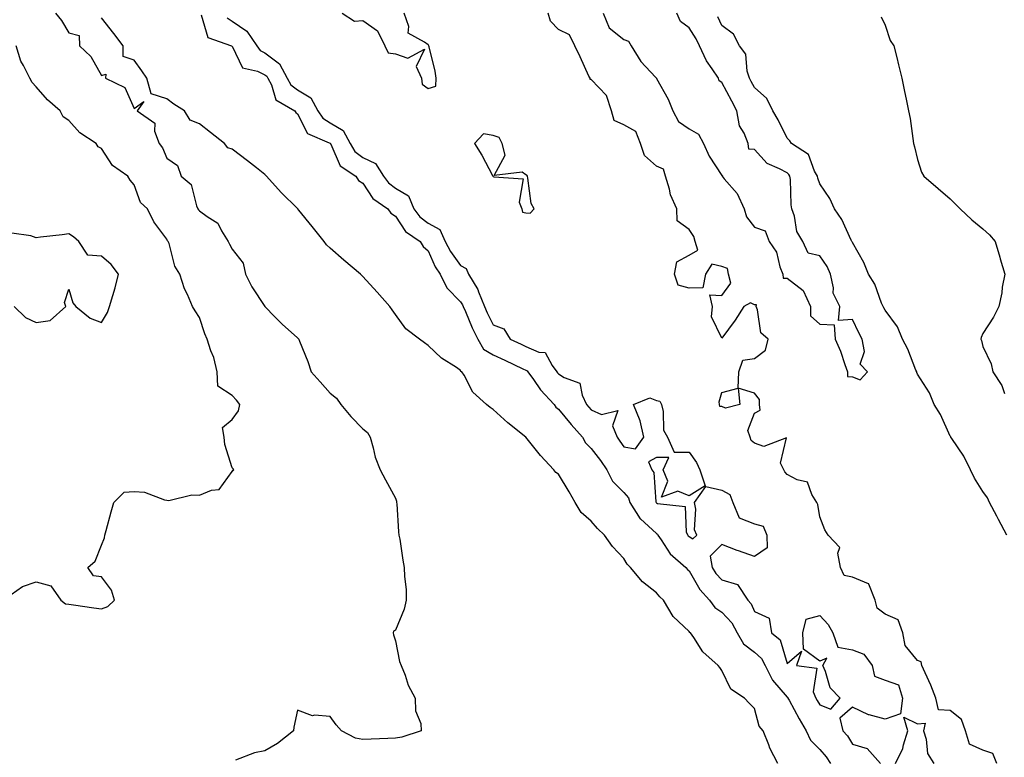
# Model space of a CAD drawing. Units: inches. Extents: x 950003 to 952643, y 7274138 to 7276778.
# Drawn here: x 952123 to 952425, y 7274904 to 7275130 of the extents above; entities that cross this region are included whole.
import ezdxf

# ---------------------------------------------------------------- set-up
doc = ezdxf.new("R2010")
doc.units = ezdxf.units.IN
doc.header["$MEASUREMENT"] = 0
doc.layers.add('Contour_95007274', color=7, linetype='Continuous', true_color=0x5387a6)

msp = doc.modelspace()

# ---------------------------------------------------------------- linework, layer by layer
at = {"layer": 'Contour_95007274'}
for points in [[(952133.97, 7275131.92, 3194), (952135.76, 7275129.63, 3194), (952138.05, 7275125.81, 3194), (952141.22, 7275125.09, 3194), (952141.28, 7275121.92, 3194), (952144.73, 7275118.6, 3194), (952148.05, 7275112.76, 3194), (952149.36, 7275113.23, 3194), (952149.29, 7275111.92, 3194), (952155.19, 7275109.06, 3194), (952158.05, 7275102.71, 3194), (952160.96, 7275104.83, 3194), (952158.91, 7275101.92, 3194), (952164.34, 7275098.21, 3194), (952164.29, 7275095.68, 3194), (952165.67, 7275091.92, 3194), (952166.76, 7275090.63, 3194), (952168.05, 7275087.41, 3194), (952171.29, 7275085.16, 3194), (952172.42, 7275081.92, 3194), (952175.47, 7275079.34, 3194), (952177.16, 7275072.81, 3194), (952177.59, 7275071.92, 3194), (952177.75, 7275071.62, 3194), (952178.05, 7275071.3, 3194), (952180.4, 7275069.57, 3194), (952183.68, 7275067.55, 3194), (952184.81, 7275065.16, 3194), (952186.86, 7275061.92, 3194), (952187.23, 7275061.1, 3194), (952188.05, 7275059.51, 3194), (952191.38, 7275055.25, 3194), (952192.15, 7275051.92, 3194), (952194.11, 7275047.98, 3194), (952198.05, 7275041.98, 3194), (952198.09, 7275041.96, 3194), (952198.1, 7275041.92, 3194), (952201.13, 7275038.84, 3194), (952203.03, 7275036.9, 3194), (952203.39, 7275036.58, 3194), (952208.05, 7275032.33, 3194), (952208.32, 7275032.19, 3194), (952208.44, 7275031.92, 3194), (952208.67, 7275031.3, 3194), (952211.19, 7275025.06, 3194), (952212.24, 7275021.92, 3194), (952215.01, 7275018.88, 3194), (952218.05, 7275015.42, 3194), (952220.05, 7275013.92, 3194), (952221.31, 7275011.92, 3194), (952224.43, 7275008.3, 3194), (952228.05, 7275004.45, 3194), (952229.52, 7275003.39, 3194), (952230.33, 7275001.92, 3194), (952231.29, 7274998.68, 3194), (952231.88, 7274995.75, 3194), (952233.37, 7274991.92, 3194), (952234.98, 7274988.85, 3194), (952238.05, 7274983.24, 3194), (952238.41, 7274982.28, 3194), (952238.41, 7274981.92, 3194), (952238.47, 7274981.5, 3194), (952238.99, 7274972.86, 3194), (952239.14, 7274971.92, 3194), (952239.37, 7274970.6, 3194), (952240.36, 7274964.23, 3194), (952240.76, 7274961.92, 3194), (952240.81, 7274959.16, 3194), (952241.31, 7274955.18, 3194), (952241.35, 7274951.92, 3194), (952240.76, 7274949.21, 3194), (952238.05, 7274942.77, 3194), (952237.51, 7274942.46, 3194), (952237.39, 7274941.92, 3194), (952237.46, 7274941.33, 3194), (952238.05, 7274939.49, 3194), (952239.32, 7274933.19, 3194), (952239.8, 7274931.92, 3194), (952241.01, 7274928.96, 3194), (952242.01, 7274925.88, 3194), (952244.14, 7274921.92, 3194), (952244.2, 7274918.07, 3194), (952245.86, 7274914.11, 3194), (952245.93, 7274911.92, 3194), (952240, 7274909.97, 3194), (952238.05, 7274909.66, 3194), (952235.72, 7274909.59, 3194), (952230.65, 7274909.32, 3194), (952228.05, 7274909.22, 3194), (952225.79, 7274909.66, 3194), (952221.52, 7274911.92, 3194), (952219.88, 7274913.75, 3194), (952218.05, 7274916.24, 3194), (952213.23, 7274916.74, 3194), (952212.63, 7274916.5, 3194), (952208.05, 7274918.2, 3194), (952206.93, 7274913.04, 3194), (952206.81, 7274911.92, 3194), (952201.98, 7274907.99, 3194), (952198.05, 7274905.76, 3194), (952194.87, 7274905.1, 3194), (952189.05, 7274902.92, 3194)], [(952178.58, 7275131.39, 3195), (952180.6, 7275124.47, 3195), (952187.81, 7275121.92, 3195), (952187.93, 7275121.8, 3195), (952188.05, 7275121.73, 3195), (952191.25, 7275115.12, 3195), (952195.86, 7275114.11, 3195), (952198.05, 7275112.98, 3195), (952198.66, 7275112.53, 3195), (952198.98, 7275111.92, 3195), (952200.07, 7275109.9, 3195), (952201.45, 7275105.32, 3195), (952207.21, 7275101.92, 3195), (952207.56, 7275101.43, 3195), (952208.05, 7275101.02, 3195), (952211.11, 7275094.98, 3195), (952217.79, 7275092.18, 3195), (952218.05, 7275092.02, 3195), (952218.11, 7275091.98, 3195), (952218.15, 7275091.92, 3195), (952218.29, 7275091.68, 3195), (952221.19, 7275085.06, 3195), (952225.9, 7275081.92, 3195), (952226.77, 7275080.64, 3195), (952228.05, 7275079.81, 3195), (952231.2, 7275075.07, 3195), (952235.76, 7275071.92, 3195), (952236.69, 7275070.56, 3195), (952238.05, 7275069.7, 3195), (952241.11, 7275064.98, 3195), (952245.63, 7275061.92, 3195), (952246.52, 7275060.39, 3195), (952248.05, 7275059.03, 3195), (952250.26, 7275054.13, 3195), (952251.78, 7275051.92, 3195), (952253.85, 7275047.72, 3195), (952258.05, 7275043.36, 3195), (952258.63, 7275042.5, 3195), (952258.85, 7275041.92, 3195), (952259.5, 7275040.47, 3195), (952261.59, 7275035.46, 3195), (952263.3, 7275031.92, 3195), (952265.06, 7275028.93, 3195), (952268.05, 7275027.13, 3195), (952271.62, 7275025.49, 3195), (952277.06, 7275022.91, 3195), (952278.05, 7275022.45, 3195), (952278.41, 7275022.28, 3195), (952278.68, 7275021.92, 3195), (952280.36, 7275019.61, 3195), (952282.56, 7275016.43, 3195), (952286.74, 7275011.92, 3195), (952287.23, 7275011.1, 3195), (952288.05, 7275010.47, 3195), (952291.89, 7275005.76, 3195), (952295.34, 7275001.92, 3195), (952296.28, 7275000.15, 3195), (952298.05, 7274998.46, 3195), (952300.86, 7274994.73, 3195), (952302.83, 7274991.92, 3195), (952304.59, 7274988.46, 3195), (952308.05, 7274984.94, 3195), (952309.43, 7274983.3, 3195), (952309.89, 7274981.92, 3195), (952313.04, 7274976.93, 3195), (952313.11, 7274976.86, 3195), (952318.05, 7274972.34, 3195), (952318.32, 7274972.19, 3195), (952318.46, 7274971.92, 3195), (952319.48, 7274970.49, 3195), (952322.28, 7274966.15, 3195), (952327.07, 7274961.92, 3195), (952327.52, 7274961.39, 3195), (952328.05, 7274960.9, 3195), (952331.34, 7274955.21, 3195), (952334.25, 7274951.92, 3195), (952335.87, 7274949.74, 3195), (952338.05, 7274948.27, 3195), (952341.12, 7274944.99, 3195), (952342.81, 7274941.92, 3195), (952344.72, 7274938.59, 3195), (952348.05, 7274936.01, 3195), (952350.23, 7274934.1, 3195), (952351.33, 7274931.92, 3195), (952353.58, 7274927.45, 3195), (952358.05, 7274922.23, 3195), (952358.25, 7274922.12, 3195), (952358.31, 7274921.92, 3195), (952358.65, 7274921.32, 3195), (952361.72, 7274915.59, 3195), (952363.85, 7274911.92, 3195), (952365.21, 7274909.08, 3195), (952368.05, 7274906.16, 3195), (952370.07, 7274903.94, 3195), (952371.38, 7274901.92, 3195)], [(952221.73, 7275131.92, 3197), (952225.52, 7275129.39, 3197), (952228.05, 7275129.59, 3197), (952232.59, 7275126.46, 3197), (952234.84, 7275121.92, 3197), (952235.85, 7275119.72, 3197), (952238.05, 7275119.46, 3197), (952241.9, 7275118.07, 3197), (952247.02, 7275120.89, 3197), (952244.43, 7275115.54, 3197), (952246.01, 7275111.92, 3197), (952246.24, 7275110.11, 3197), (952248.05, 7275108.83, 3197), (952250.5, 7275109.47, 3197), (952250.6, 7275111.92, 3197), (952250.2, 7275114.07, 3197), (952248.39, 7275121.58, 3197), (952248.32, 7275121.92, 3197), (952248.23, 7275122.1, 3197), (952248.05, 7275122.13, 3197), (952247, 7275122.97, 3197), (952241.93, 7275125.8, 3197), (952242.15, 7275127.82, 3197), (952240.76, 7275131.92, 3197)], [(952422.32, 7274901.92, 3196), (952421.08, 7274904.95, 3196), (952418.05, 7274905.93, 3196), (952413.9, 7274907.77, 3196), (952412.75, 7274911.92, 3196), (952411.5, 7274915.37, 3196), (952408.05, 7274918.08, 3196), (952404.43, 7274918.3, 3196), (952403.62, 7274921.92, 3196), (952402.05, 7274925.92, 3196), (952400.34, 7274929.63, 3196), (952399.35, 7274931.92, 3196), (952399.16, 7274933.03, 3196), (952398.05, 7274933.43, 3196), (952394.18, 7274938.05, 3196), (952393.51, 7274941.92, 3196), (952392.04, 7274945.91, 3196), (952388.05, 7274947.7, 3196), (952385.62, 7274949.49, 3196), (952385.07, 7274951.92, 3196), (952383.07, 7274956.9, 3196), (952383.09, 7274956.96, 3196), (952383.03, 7274956.94, 3196), (952378.05, 7274959, 3196), (952375.59, 7274959.46, 3196), (952374.44, 7274961.92, 3196), (952373.61, 7274966.36, 3196), (952374.23, 7274968.1, 3196), (952370.64, 7274971.92, 3196), (952369.64, 7274973.51, 3196), (952368.05, 7274977.48, 3196), (952367.44, 7274981.31, 3196), (952367.19, 7274981.92, 3196), (952365.67, 7274984.3, 3196), (952364.26, 7274988.13, 3196), (952361.17, 7274988.8, 3196), (952358.05, 7274990.46, 3196), (952357.38, 7274991.25, 3196), (952357.07, 7274991.92, 3196), (952356.07, 7274993.9, 3196), (952357.83, 7275001.7, 3196), (952350.92, 7274999.05, 3196), (952348.05, 7275000.09, 3196), (952347.01, 7275000.88, 3196), (952346.79, 7275001.92, 3196), (952346.02, 7275003.95, 3196), (952348.05, 7275009.3, 3196), (952349.81, 7275010.16, 3196), (952349.59, 7275011.92, 3196), (952349.63, 7275013.5, 3196), (952348.05, 7275015.4, 3196), (952343.08, 7275016.89, 3196), (952343.56, 7275011.92, 3196), (952339.19, 7275010.78, 3196), (952338.05, 7275011.33, 3196), (952337.49, 7275011.36, 3196), (952337.31, 7275011.92, 3196), (952337.27, 7275012.7, 3196), (952338.05, 7275015.62, 3196), (952343.04, 7275016.93, 3196), (952343.31, 7275021.92, 3196), (952344.46, 7275025.51, 3196), (952348.05, 7275026.07, 3196), (952351.39, 7275028.58, 3196), (952352.21, 7275031.92, 3196), (952350.05, 7275033.92, 3196), (952349.01, 7275040.96, 3196), (952348.61, 7275041.92, 3196), (952348.66, 7275042.53, 3196), (952348.05, 7275042.53, 3196), (952346.85, 7275043.12, 3196), (952344.82, 7275041.92, 3196), (952342.16, 7275037.81, 3196), (952338.05, 7275032.22, 3196), (952334.93, 7275038.8, 3196), (952335.19, 7275041.92, 3196), (952334.38, 7275045.59, 3196), (952338.05, 7275045.37, 3196), (952340.84, 7275049.13, 3196), (952340.09, 7275051.92, 3196), (952339.79, 7275053.66, 3196), (952338.05, 7275054.21, 3196), (952335.04, 7275054.93, 3196), (952333.11, 7275051.92, 3196), (952332.27, 7275047.7, 3196), (952328.05, 7275047.54, 3196), (952324.68, 7275048.55, 3196), (952323.56, 7275051.92, 3196), (952324.28, 7275055.69, 3196), (952328.05, 7275057.68, 3196), (952330.72, 7275059.25, 3196), (952329.88, 7275061.92, 3196), (952329.51, 7275063.38, 3196), (952328.05, 7275065.59, 3196), (952324.41, 7275068.28, 3196), (952324.26, 7275071.92, 3196), (952322.33, 7275076.2, 3196), (952322.05, 7275077.92, 3196), (952320.85, 7275081.92, 3196), (952320.23, 7275084.1, 3196), (952318.05, 7275085.01, 3196), (952314.34, 7275088.21, 3196), (952313.18, 7275091.92, 3196), (952311.74, 7275095.61, 3196), (952308.05, 7275097.68, 3196), (952305.08, 7275098.95, 3196), (952304.25, 7275101.92, 3196), (952302.75, 7275106.62, 3196), (952298.05, 7275111.54, 3196), (952297.73, 7275111.6, 3196), (952297.68, 7275111.92, 3196), (952297.35, 7275112.62, 3196), (952294.62, 7275118.49, 3196), (952292.99, 7275121.92, 3196), (952291.39, 7275125.26, 3196), (952288.05, 7275126.87, 3196), (952285.57, 7275129.44, 3196), (952284.83, 7275131.92, 3196)], [(952301.74, 7275131.92, 3196), (952303.56, 7275127.43, 3196), (952308.05, 7275123.83, 3196), (952309.47, 7275123.34, 3196), (952310.24, 7275121.92, 3196), (952313.22, 7275117.09, 3196), (952317.7, 7275112.27, 3196), (952318.02, 7275111.92, 3196), (952318.03, 7275111.9, 3196), (952318.05, 7275111.89, 3196), (952321.61, 7275105.48, 3196), (952323.08, 7275101.92, 3196), (952324.79, 7275098.66, 3196), (952328.05, 7275096.4, 3196), (952330.88, 7275094.75, 3196), (952332.42, 7275091.92, 3196), (952334.23, 7275088.1, 3196), (952338.05, 7275082.08, 3196), (952338.22, 7275082.09, 3196), (952338.2, 7275081.92, 3196), (952338.82, 7275081.15, 3196), (952342.75, 7275076.62, 3196), (952344.87, 7275071.92, 3196), (952345.58, 7275069.45, 3196), (952348.05, 7275066.3, 3196), (952351.32, 7275065.19, 3196), (952352.61, 7275061.92, 3196), (952354.77, 7275058.64, 3196), (952355.87, 7275054.1, 3196), (952356.73, 7275051.92, 3196), (952356.82, 7275050.69, 3196), (952358.05, 7275050.69, 3196), (952363.03, 7275046.9, 3196), (952365.22, 7275041.92, 3196), (952365.19, 7275039.06, 3196), (952368.05, 7275036.52, 3196), (952372.44, 7275036.31, 3196), (952372.81, 7275031.92, 3196), (952374.38, 7275028.25, 3196), (952375.74, 7275024.23, 3196), (952376.6, 7275021.92, 3196), (952376.61, 7275020.48, 3196), (952378.05, 7275020.36, 3196), (952380.49, 7275019.48, 3196), (952382.72, 7275021.92, 3196), (952380.47, 7275024.34, 3196), (952381.8, 7275028.17, 3196), (952381.1, 7275031.92, 3196), (952380.04, 7275033.91, 3196), (952378.05, 7275037.96, 3196), (952373.85, 7275037.72, 3196), (952374.24, 7275041.92, 3196), (952372.14, 7275046.01, 3196), (952372.28, 7275047.69, 3196), (952371.33, 7275051.92, 3196), (952370.31, 7275054.18, 3196), (952368.05, 7275057.54, 3196), (952364.47, 7275058.34, 3196), (952362.85, 7275061.92, 3196), (952361.08, 7275064.95, 3196), (952360.32, 7275069.65, 3196), (952359.54, 7275071.92, 3196), (952359.28, 7275073.15, 3196), (952359.09, 7275080.88, 3196), (952358.93, 7275081.92, 3196), (952358.61, 7275082.48, 3196), (952358.05, 7275082.92, 3196), (952355.76, 7275084.21, 3196), (952351.98, 7275085.85, 3196), (952348.05, 7275090.08, 3196), (952346.32, 7275090.19, 3196), (952346.14, 7275091.92, 3196), (952344.88, 7275095.09, 3196), (952343.49, 7275097.36, 3196), (952342.64, 7275101.92, 3196), (952341.08, 7275104.95, 3196), (952338.05, 7275110.66, 3196), (952337.24, 7275111.11, 3196), (952337.05, 7275111.92, 3196), (952335.1, 7275114.87, 3196), (952333.38, 7275117.25, 3196), (952331.21, 7275121.92, 3196), (952330.17, 7275124.04, 3196), (952328.05, 7275127.44, 3196), (952325.42, 7275129.29, 3196), (952324.26, 7275131.92, 3196)], [(952355.2, 7274901.92, 3194), (952352.72, 7274906.59, 3194), (952352.42, 7274907.55, 3194), (952350.7, 7274911.92, 3194), (952349.5, 7274913.37, 3194), (952348.05, 7274918.73, 3194), (952346.46, 7274920.33, 3194), (952345.05, 7274921.92, 3194), (952340.78, 7274924.65, 3194), (952338.05, 7274930.34, 3194), (952337.4, 7274931.27, 3194), (952336.96, 7274931.92, 3194), (952332.26, 7274936.13, 3194), (952329.51, 7274940.46, 3194), (952328.48, 7274941.92, 3194), (952328.21, 7274942.08, 3194), (952328.05, 7274942.31, 3194), (952323.12, 7274946.99, 3194), (952320.19, 7274951.92, 3194), (952319.07, 7274952.94, 3194), (952318.05, 7274954.2, 3194), (952313.73, 7274957.6, 3194), (952310.13, 7274961.92, 3194), (952309.1, 7274962.97, 3194), (952308.05, 7274964.69, 3194), (952304.57, 7274968.44, 3194), (952302.08, 7274971.92, 3194), (952300, 7274973.87, 3194), (952298.05, 7274976.16, 3194), (952294.99, 7274978.86, 3194), (952293.18, 7274981.92, 3194), (952291.29, 7274985.16, 3194), (952288.05, 7274990.55, 3194), (952287.22, 7274991.09, 3194), (952286.6, 7274991.92, 3194), (952282.47, 7274996.34, 3194), (952278.05, 7275001.92, 3194), (952272.47, 7275006.34, 3194), (952268.05, 7275010.37, 3194), (952267.1, 7275010.97, 3194), (952265.96, 7275011.92, 3194), (952261.79, 7275015.66, 3194), (952259.1, 7275020.87, 3194), (952258.45, 7275021.92, 3194), (952258.15, 7275022.02, 3194), (952258.05, 7275022.33, 3194), (952256.74, 7275023.23, 3194), (952252.23, 7275026.1, 3194), (952248.05, 7275029.99, 3194), (952246.94, 7275030.81, 3194), (952245.4, 7275031.92, 3194), (952241.28, 7275035.15, 3194), (952238.05, 7275039.51, 3194), (952237.07, 7275040.94, 3194), (952236.4, 7275041.92, 3194), (952232.49, 7275046.36, 3194), (952228.05, 7275051.21, 3194), (952227.7, 7275051.57, 3194), (952227.34, 7275051.92, 3194), (952222.26, 7275056.13, 3194), (952218.05, 7275059.84, 3194), (952217, 7275060.87, 3194), (952216.26, 7275061.92, 3194), (952212.58, 7275066.45, 3194), (952208.48, 7275071.49, 3194), (952208.13, 7275071.92, 3194), (952208.05, 7275072, 3194), (952203.07, 7275076.94, 3194), (952198.62, 7275081.92, 3194), (952198.31, 7275082.18, 3194), (952198.05, 7275082.48, 3194), (952195.51, 7275084.46, 3194), (952192.76, 7275086.63, 3194), (952188.05, 7275090.2, 3194), (952186.73, 7275090.6, 3194), (952185.74, 7275091.92, 3194), (952181.4, 7275095.27, 3194), (952178.05, 7275098, 3194), (952175.17, 7275099.04, 3194), (952173.41, 7275101.92, 3194), (952170.14, 7275104.01, 3194), (952168.05, 7275105.58, 3194), (952163.24, 7275107.11, 3194), (952161.94, 7275111.92, 3194), (952160.34, 7275114.21, 3194), (952158.05, 7275117.47, 3194), (952154.71, 7275118.58, 3194), (952154.63, 7275121.92, 3194), (952151.77, 7275125.64, 3194), (952148.05, 7275130.48, 3194)], [(952186.55, 7275130.42, 3196), (952188.05, 7275129.48, 3196), (952192.55, 7275126.42, 3196), (952195.62, 7275121.92, 3196), (952196.62, 7275120.49, 3196), (952198.05, 7275119.76, 3196), (952202.51, 7275116.38, 3196), (952204.91, 7275111.92, 3196), (952206.01, 7275109.88, 3196), (952208.05, 7275108.36, 3196), (952212.11, 7275105.98, 3196), (952214.26, 7275101.92, 3196), (952215.8, 7275099.67, 3196), (952218.05, 7275098.28, 3196), (952222.03, 7275095.9, 3196), (952224.19, 7275091.92, 3196), (952225.65, 7275089.52, 3196), (952228.05, 7275087.65, 3196), (952231.95, 7275085.82, 3196), (952234.41, 7275081.92, 3196), (952235.96, 7275079.83, 3196), (952238.05, 7275078.24, 3196), (952242.03, 7275075.9, 3196), (952243.73, 7275071.92, 3196), (952245.56, 7275069.43, 3196), (952248.05, 7275067.55, 3196), (952251.67, 7275065.54, 3196), (952253.27, 7275061.92, 3196), (952254.91, 7275058.78, 3196), (952258.05, 7275054.5, 3196), (952259.78, 7275053.65, 3196), (952260.5, 7275051.92, 3196), (952263.29, 7275047.16, 3196), (952263.5, 7275046.47, 3196), (952265.34, 7275041.92, 3196), (952266.17, 7275040.05, 3196), (952268.05, 7275036.31, 3196), (952271.27, 7275035.14, 3196), (952273.23, 7275031.92, 3196), (952276.55, 7275030.42, 3196), (952278.05, 7275029.71, 3196), (952281.98, 7275027.99, 3196), (952283.95, 7275027.82, 3196), (952286.06, 7275023.91, 3196), (952287.56, 7275021.92, 3196), (952287.77, 7275021.64, 3196), (952288.05, 7275021.33, 3196), (952289.72, 7275020.25, 3196), (952294.6, 7275018.47, 3196), (952295.23, 7275014.74, 3196), (952296.65, 7275011.92, 3196), (952297.29, 7275011.16, 3196), (952298.05, 7275010.31, 3196), (952301.15, 7275008.82, 3196), (952306.19, 7275010.06, 3196), (952304.6, 7275005.37, 3196), (952305.97, 7275001.92, 3196), (952306.86, 7275000.73, 3196), (952308.05, 7274998.99, 3196), (952311.59, 7274998.38, 3196), (952314.19, 7275001.92, 3196), (952313.09, 7275006.88, 3196), (952313.09, 7275006.96, 3196), (952311.05, 7275011.92, 3196), (952315.96, 7275014.01, 3196), (952318.05, 7275013.14, 3196), (952319.08, 7275012.95, 3196), (952319.57, 7275011.92, 3196), (952320.14, 7275009.83, 3196), (952320.16, 7275004.03, 3196), (952321.38, 7275001.92, 3196), (952323.49, 7274997.36, 3196), (952328.05, 7274997.36, 3196), (952330.31, 7274994.18, 3196), (952331.28, 7274991.92, 3196), (952332.93, 7274987.04, 3196), (952328.05, 7274983.91, 3196), (952324.59, 7274985.38, 3196), (952319.61, 7274983.48, 3196), (952321.54, 7274988.43, 3196), (952320.1, 7274991.92, 3196), (952321.86, 7274995.73, 3196), (952318.05, 7274995.72, 3196), (952315.64, 7274994.33, 3196), (952316.67, 7274991.92, 3196), (952317.26, 7274991.13, 3196), (952317.87, 7274982.1, 3196), (952317.93, 7274981.92, 3196), (952317.97, 7274981.84, 3196), (952318.05, 7274981.78, 3196), (952318.36, 7274981.61, 3196), (952326.83, 7274980.7, 3196), (952327.16, 7274972.81, 3196), (952327.6, 7274971.92, 3196), (952327.79, 7274971.66, 3196), (952328.05, 7274971.42, 3196), (952329.19, 7274970.78, 3196), (952330.38, 7274971.92, 3196), (952329.68, 7274973.55, 3196), (952330.14, 7274979.83, 3196), (952329.71, 7274981.92, 3196), (952333.14, 7274986.83, 3196), (952338.05, 7274985.66, 3196), (952340.5, 7274984.37, 3196), (952341.43, 7274981.92, 3196), (952343.36, 7274977.23, 3196), (952348.05, 7274975.38, 3196), (952350.75, 7274974.62, 3196), (952351.89, 7274971.92, 3196), (952351.99, 7274967.98, 3196), (952348.05, 7274965.29, 3196), (952343.18, 7274967.05, 3196), (952342.76, 7274967.21, 3196), (952338.05, 7274968.99, 3196), (952334.54, 7274965.43, 3196), (952335.12, 7274961.92, 3196), (952336.26, 7274960.13, 3196), (952338.05, 7274958.15, 3196), (952342.85, 7274956.72, 3196), (952346.03, 7274951.92, 3196), (952347, 7274950.87, 3196), (952348.05, 7274948.47, 3196), (952352.58, 7274946.45, 3196), (952353.25, 7274941.92, 3196), (952355.91, 7274939.78, 3196), (952358.05, 7274932.53, 3196), (952362.42, 7274936.29, 3196), (952360.95, 7274931.92, 3196), (952367.19, 7274931.06, 3196), (952366.08, 7274923.89, 3196), (952366.85, 7274921.92, 3196), (952367.28, 7274921.15, 3196), (952368.05, 7274919.84, 3196), (952371.47, 7274918.5, 3196), (952374.3, 7274921.92, 3196), (952371.25, 7274925.12, 3196), (952369.87, 7274930.1, 3196), (952369.03, 7274931.92, 3196), (952370.26, 7274934.13, 3196), (952368.05, 7274933.22, 3196), (952363.1, 7274936.97, 3196), (952362.91, 7274941.92, 3196), (952363.88, 7274946.09, 3196), (952368.05, 7274947.22, 3196), (952370.65, 7274944.52, 3196), (952372.08, 7274941.92, 3196), (952373.62, 7274937.49, 3196), (952378.05, 7274936.76, 3196), (952381.57, 7274935.44, 3196), (952384.15, 7274931.92, 3196), (952384.79, 7274928.66, 3196), (952388.05, 7274927.47, 3196), (952392.17, 7274926.04, 3196), (952393.41, 7274921.92, 3196), (952392.84, 7274917.13, 3196), (952388.05, 7274915.46, 3196), (952383.16, 7274916.81, 3196), (952382.96, 7274916.83, 3196), (952378.05, 7274919.13, 3196), (952374.2, 7274915.77, 3196), (952375.16, 7274911.92, 3196), (952376.52, 7274910.39, 3196), (952378.05, 7274907.83, 3196), (952382.56, 7274906.43, 3196), (952386.63, 7274901.92, 3196)], [(952425.34, 7274971.92, 3195), (952422.81, 7274976.68, 3195), (952422.26, 7274977.71, 3195), (952420.04, 7274981.92, 3195), (952419.49, 7274983.36, 3195), (952418.05, 7274985.26, 3195), (952415.49, 7274989.36, 3195), (952414.22, 7274991.92, 3195), (952412.2, 7274996.07, 3195), (952408.49, 7275001.48, 3195), (952408.21, 7275001.92, 3195), (952408.17, 7275002.04, 3195), (952408.05, 7275002.19, 3195), (952405.03, 7275008.9, 3195), (952403.16, 7275011.92, 3195), (952401.68, 7275015.55, 3195), (952398.05, 7275021.25, 3195), (952397.83, 7275021.7, 3195), (952397.76, 7275021.92, 3195), (952397.52, 7275022.45, 3195), (952395.03, 7275028.9, 3195), (952393.41, 7275031.92, 3195), (952391.86, 7275035.73, 3195), (952388.05, 7275040.84, 3195), (952387.67, 7275041.54, 3195), (952387.48, 7275041.92, 3195), (952387.01, 7275042.96, 3195), (952384.92, 7275048.79, 3195), (952383, 7275051.92, 3195), (952381.57, 7275055.44, 3195), (952378.05, 7275061.55, 3195), (952377.95, 7275061.82, 3195), (952377.88, 7275061.92, 3195), (952377.71, 7275062.26, 3195), (952374.78, 7275068.65, 3195), (952372.58, 7275071.92, 3195), (952371.16, 7275075.03, 3195), (952368.05, 7275079.59, 3195), (952367.46, 7275081.33, 3195), (952367.38, 7275081.92, 3195), (952366.5, 7275083.47, 3195), (952364.65, 7275088.52, 3195), (952359.44, 7275091.92, 3195), (952358.93, 7275092.8, 3195), (952358.05, 7275093.55, 3195), (952355.34, 7275099.21, 3195), (952353.67, 7275101.92, 3195), (952351.85, 7275105.72, 3195), (952348.05, 7275109.1, 3195), (952347.09, 7275110.96, 3195), (952346.59, 7275111.92, 3195), (952345.87, 7275114.1, 3195), (952345.42, 7275119.29, 3195), (952343.52, 7275121.92, 3195), (952341.59, 7275125.46, 3195), (952338.05, 7275128.1, 3195), (952336.86, 7275130.73, 3195)], [(952386.85, 7275130.72, 3194), (952388.05, 7275128.23, 3194), (952389.65, 7275123.52, 3194), (952390.79, 7275121.92, 3194), (952391.63, 7275118.34, 3194), (952392.18, 7275116.05, 3194), (952393.18, 7275111.92, 3194), (952394.04, 7275107.91, 3194), (952394.49, 7275105.48, 3194), (952395.23, 7275101.92, 3194), (952395.77, 7275099.64, 3194), (952396.53, 7275093.44, 3194), (952396.83, 7275091.92, 3194), (952397.07, 7275090.94, 3194), (952398.05, 7275086.99, 3194), (952399.27, 7275083.14, 3194), (952399.92, 7275081.92, 3194), (952404.3, 7275078.17, 3194), (952408.05, 7275075.02, 3194), (952409.57, 7275073.44, 3194), (952411.06, 7275071.92, 3194), (952414.64, 7275068.51, 3194), (952418.05, 7275065.75, 3194), (952420.08, 7275063.95, 3194), (952421.8, 7275061.92, 3194), (952423.22, 7275057.09, 3194), (952423.35, 7275056.62, 3194), (952424.73, 7275051.92, 3194), (952423.99, 7275047.86, 3194), (952423.83, 7275046.14, 3194), (952422.88, 7275041.92, 3194), (952421.3, 7275038.67, 3194), (952418.05, 7275033.7, 3194), (952417.49, 7275032.48, 3194), (952417.45, 7275031.92, 3194), (952417.65, 7275031.52, 3194), (952418.05, 7275029.75, 3194), (952420.57, 7275024.44, 3194), (952421.11, 7275021.92, 3194), (952423.88, 7275017.75, 3194), (952424.65, 7275015.32, 3194)], [(952118.62, 7274952.49, 3195), (952123.8, 7274956.17, 3195), (952128.05, 7274957.57, 3195), (952132.48, 7274956.35, 3195), (952135.57, 7274951.92, 3195), (952136.99, 7274950.86, 3195), (952138.05, 7274950.72, 3195), (952139.44, 7274950.53, 3195), (952145.7, 7274949.57, 3195), (952148.05, 7274949.26, 3195), (952149.93, 7274950.04, 3195), (952151.96, 7274951.92, 3195), (952151.13, 7274955, 3195), (952148.05, 7274959.11, 3195), (952145.56, 7274959.43, 3195), (952143.85, 7274961.92, 3195), (952146.09, 7274963.88, 3195), (952148.05, 7274968.84, 3195), (952148.93, 7274971.04, 3195), (952149.09, 7274971.92, 3195), (952149.48, 7274973.35, 3195), (952150.97, 7274979, 3195), (952151.77, 7274981.92, 3195), (952154.93, 7274985.04, 3195), (952158.05, 7274985.3, 3195), (952161.17, 7274985.05, 3195), (952167.3, 7274982.67, 3195), (952168.05, 7274982.56, 3195), (952168.63, 7274982.5, 3195), (952175.72, 7274984.25, 3195), (952178.05, 7274984.12, 3195), (952181.77, 7274985.64, 3195), (952184.12, 7274985.85, 3195), (952188.05, 7274991.35, 3195), (952188.28, 7274991.69, 3195), (952188.59, 7274991.92, 3195), (952188.32, 7274992.19, 3195), (952188.05, 7274992.5, 3195), (952185.83, 7274999.7, 3195), (952185.61, 7275001.92, 3195), (952185.11, 7275004.86, 3195), (952188.05, 7275007.37, 3195), (952190.03, 7275009.94, 3195), (952190.37, 7275011.92, 3195), (952189.4, 7275013.27, 3195), (952188.05, 7275014.68, 3195), (952183.63, 7275017.5, 3195), (952183.5, 7275021.92, 3195), (952182.42, 7275026.29, 3195), (952181.56, 7275028.41, 3195), (952180.43, 7275031.92, 3195), (952179.68, 7275033.55, 3195), (952178.05, 7275038.59, 3195), (952176.72, 7275040.59, 3195), (952175.89, 7275041.92, 3195), (952174.33, 7275045.64, 3195), (952173.48, 7275047.35, 3195), (952172.01, 7275051.92, 3195), (952170.46, 7275054.33, 3195), (952168.71, 7275061.26, 3195), (952168.45, 7275061.92, 3195), (952168.26, 7275062.13, 3195), (952168.05, 7275062.63, 3195), (952164.06, 7275067.93, 3195), (952162.11, 7275071.92, 3195), (952160.02, 7275073.89, 3195), (952158.05, 7275079.28, 3195), (952156.78, 7275080.65, 3195), (952156.11, 7275081.92, 3195), (952151.35, 7275085.22, 3195), (952148.05, 7275090.4, 3195), (952147.05, 7275090.92, 3195), (952146.43, 7275091.92, 3195), (952141.35, 7275095.22, 3195), (952138.05, 7275098.97, 3195), (952136.28, 7275100.15, 3195), (952135.41, 7275101.92, 3195), (952131.5, 7275105.37, 3195), (952128.05, 7275109.27, 3195), (952126.79, 7275110.66, 3195), (952126.06, 7275111.92, 3195), (952124.14, 7275115.83, 3195), (952123.3, 7275117.17, 3195), (952121.92, 7275121.92, 3195)], [(952121.25, 7275041.92, 3196), (952124.73, 7275038.6, 3196), (952128.05, 7275037.11, 3196), (952132.31, 7275037.66, 3196), (952137.13, 7275041.92, 3196), (952136.73, 7275043.24, 3196), (952138.05, 7275047.28, 3196), (952139.26, 7275043.13, 3196), (952140.21, 7275041.92, 3196), (952144.57, 7275038.44, 3196), (952148.05, 7275037.03, 3196), (952149.88, 7275040.09, 3196), (952150.51, 7275041.92, 3196), (952151.45, 7275045.32, 3196), (952152.26, 7275047.71, 3196), (952153.24, 7275051.92, 3196), (952151, 7275054.87, 3196), (952148.05, 7275057.43, 3196), (952143.87, 7275057.74, 3196), (952141.12, 7275061.92, 3196), (952139.49, 7275063.36, 3196), (952138.05, 7275064.21, 3196), (952136.02, 7275063.95, 3196), (952129.33, 7275063.2, 3196), (952128.05, 7275063.04, 3196), (952126.34, 7275063.63, 3196), (952120.58, 7275064.45, 3196)], [(952391.28, 7274901.92, 3196), (952393.54, 7274906.43, 3196), (952393.7, 7274907.57, 3196), (952395.06, 7274911.92, 3196), (952393.86, 7274916.11, 3196), (952398.05, 7274914.05, 3196), (952400.4, 7274914.27, 3196), (952399.8, 7274911.92, 3196), (952400.64, 7274909.33, 3196), (952401.06, 7274904.93, 3196), (952403.04, 7274901.92, 3196)]]:
    msp.add_polyline3d(points, dxfattribs=at)
msp.add_polyline3d([(952278.05, 7275070.73, 3197), (952279.39, 7275070.58, 3197), (952280.55, 7275071.92, 3197), (952279.7, 7275073.57, 3197), (952278.67, 7275081.3, 3197), (952278.48, 7275081.92, 3197), (952278.37, 7275082.24, 3197), (952278.05, 7275082.35, 3197), (952276.86, 7275083.11, 3197), (952268.3, 7275082.17, 3197), (952271.65, 7275088.32, 3197), (952270.76, 7275091.92, 3197), (952269.87, 7275093.74, 3197), (952268.05, 7275094.4, 3197), (952265.1, 7275094.87, 3197), (952262.29, 7275091.92, 3197), (952264.51, 7275088.38, 3197), (952267.82, 7275082.15, 3197), (952267.94, 7275081.92, 3197), (952267.98, 7275081.85, 3197), (952268.05, 7275081.85, 3197), (952268.22, 7275081.75, 3197), (952277.21, 7275081.08, 3197), (952275.98, 7275073.99, 3197), (952276.8, 7275071.92, 3197), (952277.04, 7275070.91, 3197)], close=True, dxfattribs=at)

doc.saveas('drawing.dxf')
